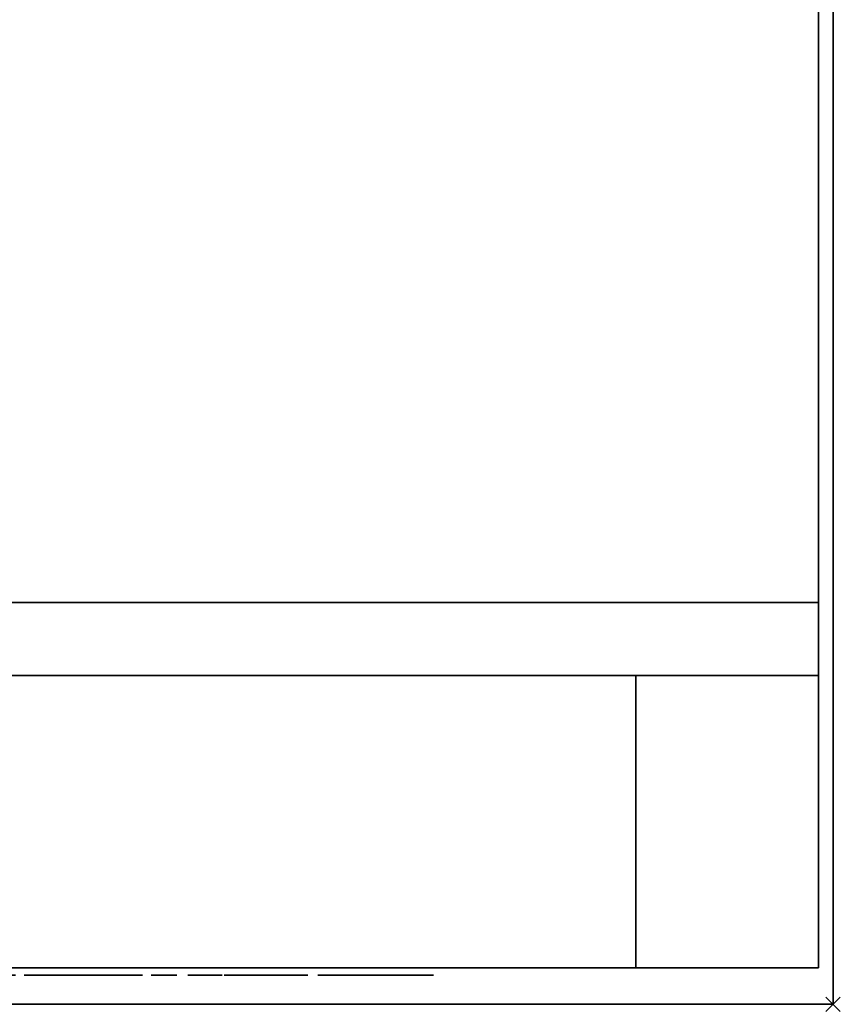
# Model space of a CAD drawing. Units: millimetres. Extents: x -1 to 1246, y -1098 to 1.
# Drawn here: x 1134 to 1246, y -700 to -565 of the extents above; entities that cross this region are included whole.
import ezdxf

# ---------------------------------------------------------------- set-up
doc = ezdxf.new("R2010")
doc.units = ezdxf.units.MM
doc.header["$PDMODE"] = 3
doc.linetypes.add('NASCOSTA', pattern=[9.525, 6.35, -3.175])
for name, color, linetype in [('IQ_200_2D', 1, 'Continuous'), ('IQ_200_3D', 1, 'Continuous'), ('IQ_204_2D', 7, 'Continuous'), ('IQ_BLACK_3D', 250, 'Continuous'), ('IQ_BLUE_3D', 5, 'Continuous'), ('IQ_GRAY_3D', 9, 'Continuous'), ('IQ_INS_3D', 3, 'Continuous')]:
    doc.layers.add(name, color=color, linetype=linetype)

# ---------------------------------------------------------------- blocks, each defined once
blk = doc.blocks.new('ice_ref')
at = {"layer": 'IQ_204_2D'}
blk.add_ellipse((0, 0), major_axis=(-200, 0), ratio=0.45, dxfattribs=at)

msp = doc.modelspace()

# ---------------------------------------------------------------- linework, layer by layer
at = {"layer": 'IQ_200_2D'}
msp.add_lwpolyline([(0, 0), (1245, 0), (1245, -700), (0, -700)], close=True, dxfattribs=at)
at = {"layer": 'IQ_200_2D', "color": 7, "linetype": 'NASCOSTA', "ltscale": 10}
msp.add_lwpolyline([(2, 0), (1243, 0), (1243, -695), (2, -695)], close=True, dxfattribs=at)
at = {"layer": 'IQ_200_3D'}
for points in [[(1245, -700, 850), (0, -700, 850), (0, 0, 850), (1245, 0, 850)], [(1245, 0, 900), (0, 0, 900), (0, -700, 900), (1245, -700, 900)], [(1243, -655, 150), (2, -655, 150), (2, 0, 150), (1243, 0, 150)], [(1245, -700, 850), (1245, 0, 850), (1245, 0, 900), (1245, -700, 900)], [(1243, -695, 198), (949, -695, 198), (949, -645, 198), (1243, -645, 198)], [(1243, -645, 850), (949, -645, 850), (949, -695, 850), (1243, -695, 850)], [(1243, -655, 198), (1243, -695, 198), (1218, -695, 198), (1218, -655, 198)], [(1218, -655, 850), (1218, -655, 198), (1218, -695, 198), (1218, -695, 850)], [(1243, -695, 850), (949, -695, 850), (949, -695, 778), (1243, -695, 778)], [(1218, -695, 850), (1218, -695, 198), (1243, -695, 198), (1243, -695, 850)], [(1245, -700, 900), (0, -700, 900), (0, -700, 850), (1245, -700, 850)]]:
    msp.add_3dface(points, dxfattribs=at)
for points, invisible_edges in [([(1243, -655, 198), (1243, 0, 850), (1243, -695, 850), (1243, -695, 198)], 1), ([(1243, 0, 150), (1243, 0, 850), (1243, -655, 198), (1243, -655, 150)], 2), ([(1243, -645, 850), (1243, -695, 850), (1243, -695, 778)], 12), ([(1243, -645, 850), (1243, -695, 778), (1243, -695, 720)], 13), ([(1243, -695, 720), (1243, -695, 198), (1243, -645, 198), (1243, -645, 850)], 8), ([(27, -655, 198), (2, -655, 198), (2, -655, 150), (1243, -655, 150)], 8), ([(1243, -655, 150), (1243, -655, 198), (1218, -655, 198), (27, -655, 198)], 12), ([(1218, -655, 198), (1218, -655, 850), (27, -655, 850), (27, -655, 198)], 8), ([(1218, -655, 198), (1218, -655, 850), (27, -655, 850), (27, -655, 198)], 4)]:
    msp.add_3dface(points, dxfattribs=dict(at, invisible_edges=invisible_edges))
at = {"layer": 'IQ_204_2D', "linetype": 'NASCOSTA', "ltscale": 10}
msp.add_line((2, -645), (1243, -645), dxfattribs=at)
at = {"layer": 'IQ_BLACK_3D'}
for points in [[(1208.5, -695, 708.65), (1136.84, -695, 708.65), (1136.84, -695, 700.65), (1208.5, -695, 700.65)], [(1208.5, -695, 696.65), (1136.84, -695, 696.65), (1136.84, -695, 688.64), (1208.5, -695, 688.64)], [(1208.5, -695, 684.64), (1136.84, -695, 684.64), (1136.84, -695, 676.64), (1208.5, -695, 676.64)], [(1208.5, -695, 672.64), (1136.84, -695, 672.64), (1136.84, -695, 664.64), (1208.5, -695, 664.64)], [(1208.5, -695, 660.64), (1136.84, -695, 660.64), (1136.84, -695, 652.63), (1208.5, -695, 652.63)], [(1208.5, -695, 648.63), (1136.84, -695, 648.63), (1136.84, -695, 640.63), (1208.5, -695, 640.63)], [(1208.5, -695, 636.63), (1136.84, -695, 636.63), (1136.84, -695, 628.63), (1208.5, -695, 628.63)], [(1208.5, -695, 624.62), (1136.84, -695, 624.62), (1136.84, -695, 616.62), (1208.5, -695, 616.62)], [(1208.5, -695, 612.62), (1136.84, -695, 612.62), (1136.84, -695, 604.62), (1208.5, -695, 604.62)], [(1208.5, -695, 600.62), (1136.84, -695, 600.62), (1136.84, -695, 592.62), (1208.5, -695, 592.62)], [(1208.5, -695, 588.61), (1136.84, -695, 588.61), (1136.84, -695, 580.61), (1208.5, -695, 580.61)], [(1208.5, -695, 576.61), (1136.84, -695, 576.61), (1136.84, -695, 568.61), (1208.5, -695, 568.61)], [(1208.5, -695, 564.61), (1136.84, -695, 564.61), (1136.84, -695, 556.6), (1208.5, -695, 556.6)], [(1208.5, -695, 552.6), (1136.84, -695, 552.6), (1136.84, -695, 544.6), (1208.5, -695, 544.6)], [(1208.5, -695, 540.6), (1136.84, -695, 540.6), (1136.84, -695, 532.6), (1208.5, -695, 532.6)], [(1208.5, -695, 528.6), (1136.84, -695, 528.6), (1136.84, -695, 520.59), (1208.5, -695, 520.59)], [(1208.5, -695, 398.56), (1136.84, -695, 398.56), (1136.84, -695, 390.56), (1208.5, -695, 390.56)], [(1208.5, -695, 386.56), (1136.84, -695, 386.56), (1136.84, -695, 378.55), (1208.5, -695, 378.55)], [(1208.5, -695, 374.55), (1136.84, -695, 374.55), (1136.84, -695, 366.55), (1208.5, -695, 366.55)], [(1208.5, -695, 362.55), (1136.84, -695, 362.55), (1136.84, -695, 354.55), (1208.5, -695, 354.55)], [(1208.5, -695, 350.54), (1136.84, -695, 350.54), (1136.84, -695, 342.54), (1208.5, -695, 342.54)], [(1208.5, -695, 338.54), (1136.84, -695, 338.54), (1136.84, -695, 330.54), (1208.5, -695, 330.54)], [(1208.5, -695, 326.54), (1136.84, -695, 326.54), (1136.84, -695, 318.54), (1208.5, -695, 318.54)], [(1208.5, -695, 314.53), (1136.84, -695, 314.53), (1136.84, -695, 306.53), (1208.5, -695, 306.53)], [(1208.5, -695, 302.53), (1136.84, -695, 302.53), (1136.84, -695, 294.53), (1208.5, -695, 294.53)], [(1208.5, -695, 290.53), (1136.84, -695, 290.53), (1136.84, -695, 282.52), (1208.5, -695, 282.52)], [(1208.5, -695, 278.52), (1136.84, -695, 278.52), (1136.84, -695, 270.52), (1208.5, -695, 270.52)], [(1208.5, -695, 266.52), (1136.84, -695, 266.52), (1136.84, -695, 258.52), (1208.5, -695, 258.52)], [(1208.5, -695, 254.52), (1136.84, -695, 254.52), (1136.84, -695, 246.51), (1208.5, -695, 246.51)], [(1208.5, -695, 242.51), (1136.84, -695, 242.51), (1136.84, -695, 234.51), (1208.5, -695, 234.51)], [(1208.5, -695, 230.51), (1136.84, -695, 230.51), (1136.84, -695, 222.51), (1208.5, -695, 222.51)], [(1208.5, -695, 218.51), (1136.84, -695, 218.51), (1136.84, -695, 210.5), (1208.5, -695, 210.5)]]:
    msp.add_3dface(points, dxfattribs=at)
at = {"layer": 'IQ_GRAY_3D', "extrusion": (0, -1, 2.22045e-16)}
msp.add_line((1243, -695, 720), (1135.45, -695, 720), dxfattribs=at)
at = {"layer": 'IQ_GRAY_3D', "extrusion": (0, -1, 2.22045e-16), "elevation": 695}
msp.add_lwpolyline([(1243, 720), (1243, 720)], dxfattribs=at)
at = {"layer": 'IQ_INS_3D'}
msp.add_point((1245, -700), dxfattribs=at)

# ---------------------------------------------------------------- block references
at = {"layer": 'IQ_204_2D'}
msp.add_blockref('ice_ref', (943, -505), dxfattribs=at)

# ---------------------------------------------------------------- meshes
at = {"layer": 'IQ_BLACK_3D'}
mesh = msp.add_polyface(dxfattribs=at)
corners = [(1131.22, -696, 747.29), (1133.06, -696, 747.29), (1131.22, -696, 752.93), (1133.06, -696, 757.99), (1131.22, -696, 757.99), (1137.39, -696, 747.19), (1137.89, -696, 748.72), (1137.4, -696, 748.86), (1136.51, -696, 747.47), (1136.97, -696, 749.08), (1135.75, -696, 747.91), (1135.13, -696, 748.51), (1136.62, -696, 749.39), (1136.36, -696, 749.76), (1136.19, -696, 750.21), (1134.66, -696, 749.25), (1134.37, -696, 750.12), (1136.11, -696, 750.71), (1134.27, -696, 751.11), (1136.15, -696, 752), (1136.42, -696, 752.75), (1136.68, -696, 753.06), (1135.14, -696, 753.83), (1134.67, -696, 753.07), (1134.38, -696, 752.18), (1136.24, -696, 752.39), (1137.02, -696, 753.33), (1135.76, -696, 754.44), (1136.52, -696, 754.89), (1137.42, -696, 753.53), (1137.38, -696, 755.17), (1130.59, -696, 740.3), (1129.85, -696, 740.11), (1130.62, -696, 738.84), (1131.48, -696, 738.84), (1130.29, -696, 740.95), (1130.81, -696, 740.44), (1130.37, -696, 741.05), (1130.42, -696, 741.17), (1131.11, -696, 740.84), (1131.19, -696, 741.09), (1130.98, -696, 740.62), (1130.44, -696, 741.43), (1130.45, -696, 741.3), (1131.22, -696, 741.34), (1131.17, -696, 741.65), (1131.04, -696, 741.94), (1130.39, -696, 741.55), (1130.85, -696, 742.19), (1130.32, -696, 741.66), (1130.22, -696, 741.75), (1130.6, -696, 742.38), (1130.11, -696, 741.81), (1136.52, -696, 739.51), (1136.7, -696, 738.83), (1137.16, -696, 739.02), (1136.81, -696, 739.63), (1136.2, -696, 739.47), (1136.2, -696, 738.76), (1135.88, -696, 739.51), (1137.56, -696, 739.33), (1137.06, -696, 739.82), (1137.26, -696, 740.08), (1137.86, -696, 739.73), (1135.59, -696, 739.63), (1135.7, -696, 738.83), (1135.24, -696, 739.02), (1135.34, -696, 739.82), (1134.84, -696, 739.33), (1135.14, -696, 740.08), (1134.54, -696, 739.73), (1135.02, -696, 740.37), (1134.34, -696, 740.19), (1134.28, -696, 740.69), (1134.98, -696, 740.69), (1134.34, -696, 741.18), (1135.02, -696, 741), (1137.06, -696, 741.55), (1137.26, -696, 741.3), (1137.56, -696, 742.04), (1137.16, -696, 742.35), (1136.81, -696, 741.74), (1136.7, -696, 742.54), (1136.52, -696, 741.86), (1136.2, -696, 742.61), (1136.2, -696, 741.91), (1135.14, -696, 741.3), (1135.34, -696, 741.55), (1134.84, -696, 742.04), (1134.54, -696, 741.65), (1135.59, -696, 741.74), (1135.24, -696, 742.35), (1135.7, -696, 742.54), (1135.88, -696, 741.86)]
mesh.append_faces([[corners[k] for k in face] for face in [(31, 32, 33, 34)]], dxfattribs={"vtx0": -1})
mesh.append_faces([[corners[k] for k in face] for face in [(12, 10, 9), (25, 23, 19), (65, 64, 66), (77, 80, 81)]], dxfattribs={"vtx0": -1, "vtx1": -1})
mesh.append_faces([[corners[k] for k in face] for face in [(5, 6, 7, 8), (9, 10, 8, 7), (23, 25, 20), (29, 30, 28), (35, 31, 36, 37), (50, 48, 51, 52), (48, 50, 49), (53, 54, 55, 56), (57, 58, 54, 53), (58, 57, 59), (67, 68, 66, 64), (69, 70, 68, 67), (71, 72, 70, 69), (82, 83, 81, 80), (83, 82, 84, 85), (92, 93, 85, 84)]], dxfattribs={"vtx0": -1, "vtx2": -1})
mesh.append_faces([[corners[k] for k in face] for face in [(37, 36, 41, 39)]], dxfattribs={"vtx0": -1, "vtx3": -1})
mesh.append_faces([[corners[k] for k in face] for face in [(0, 1, 2)]], dxfattribs={"vtx1": -1})
mesh.append_faces([[corners[k] for k in face] for face in [(24, 18, 19, 23)]], dxfattribs={"vtx1": -1, "vtx2": -1})
mesh.append_faces([[corners[k] for k in face] for face in [(18, 16, 17, 19)]], dxfattribs={"vtx1": -1, "vtx2": -1, "vtx3": -1})
mesh.append_faces([[corners[k] for k in face] for face in [(11, 10, 12, 13), (13, 14, 15, 11), (16, 15, 14, 17), (20, 21, 22, 23), (21, 26, 27, 22), (28, 27, 26, 29), (38, 37, 39, 40), (42, 43, 44, 45), (43, 38, 40, 44), (45, 46, 47, 42), (46, 48, 49, 47), (55, 60, 61, 56), (62, 61, 60, 63), (59, 64, 65, 58), (73, 72, 71, 74), (75, 73, 74, 76), (77, 78, 79, 80), (86, 87, 88, 89), (89, 75, 76, 86), (87, 90, 91, 88), (92, 91, 90, 93)]], dxfattribs={"vtx1": -1, "vtx3": -1})
mesh.append_faces([[corners[k] for k in face] for face in [(3, 4, 2, 1)]], dxfattribs={"vtx2": -1})
mesh = msp.add_polyface(dxfattribs=at)
corners = [(1139.76, -696, 747.28), (1140.41, -696, 747.54), (1139.43, -696, 748.82), (1138.97, -696, 748.71), (1141.05, -696, 747.93), (1139.83, -696, 749), (1139.08, -696, 747.14), (1138.45, -696, 748.67), (1138.39, -696, 747.1), (1140.2, -696, 749.25), (1141.66, -696, 748.49), (1140.55, -696, 749.57), (1140.3, -696, 752), (1136.11, -696, 750.71), (1142.15, -696, 750.71), (1142.18, -696, 751.35), (1142.11, -696, 752.15), (1140.26, -696, 752.34), (1137.89, -696, 748.72), (1137.39, -696, 747.19), (1136.15, -696, 752), (1141.91, -696, 752.88), (1140.15, -696, 752.66), (1141.58, -696, 753.55), (1139.97, -696, 752.94), (1139.44, -696, 753.41), (1139.73, -696, 753.2), (1140.57, -696, 754.6), (1139.92, -696, 754.96), (1141.13, -696, 754.13), (1139.17, -696, 755.19), (1138.74, -696, 753.66), (1139.1, -696, 753.56), (1138.34, -696, 755.27), (1138.34, -696, 753.7), (1137.38, -696, 755.17), (1137.42, -696, 753.53), (1137.86, -696, 753.65), (1147.36, -696, 747.07), (1146.8, -696, 748.81), (1146.39, -696, 747.17), (1146.29, -696, 748.99), (1145.5, -696, 747.47), (1145.85, -696, 749.27), (1144.71, -696, 747.94), (1145.48, -696, 749.64), (1144.06, -696, 748.57), (1145.2, -696, 750.09), (1145.03, -696, 750.61), (1143.56, -696, 749.33), (1143.24, -696, 750.21), (1143.13, -696, 751.18), (1144.97, -696, 751.18), (1146.8, -696, 753.56), (1147.36, -696, 753.62), (1147.36, -696, 755.3), (1146.39, -696, 755.2), (1145.2, -696, 752.28), (1144.06, -696, 753.8), (1143.56, -696, 753.04), (1145.03, -696, 751.76), (1143.24, -696, 752.16), (1145.48, -696, 752.73), (1144.71, -696, 754.43), (1145.5, -696, 754.9), (1145.85, -696, 753.1), (1146.29, -696, 753.38), (1137.38, -696, 740.37), (1137.86, -696, 739.73), (1138.06, -696, 740.19), (1137.42, -696, 740.69), (1137.26, -696, 740.08), (1138.12, -696, 740.69), (1137.38, -696, 741), (1138.06, -696, 741.18), (1137.86, -696, 741.65), (1137.26, -696, 741.3), (1137.56, -696, 742.04), (1142.06, -696, 741.06), (1142.06, -696, 740.36), (1143.45, -696, 740.36), (1143.45, -696, 741.06), (1141.3, -696, 738.84), (1142.06, -696, 738.84), (1141.3, -696, 742.53), (1142.06, -696, 741.84), (1143.59, -696, 741.84), (1143.59, -696, 742.53), (1147.49, -696, 739.85), (1146.73, -696, 740.04), (1146.75, -696, 739.77), (1146.84, -696, 739.52)]
mesh.append_faces([[corners[k] for k in face] for face in [(9, 4, 10, 11), (78, 79, 80, 81)]], dxfattribs={"vtx0": -1})
mesh.append_faces([[corners[k] for k in face] for face in [(6, 7, 8), (5, 4, 9), (25, 28, 32), (29, 24, 23), (34, 33, 37), (38, 39, 40), (47, 46, 45), (77, 76, 75)]], dxfattribs={"vtx0": -1, "vtx1": -1})
mesh.append_faces([[corners[k] for k in face] for face in [(84, 79, 78, 85)]], dxfattribs={"vtx0": -1, "vtx1": -1, "vtx3": -1})
mesh.append_faces([[corners[k] for k in face] for face in [(12, 15, 16, 17), (18, 19, 8, 7), (13, 12, 20), (17, 16, 21, 22), (23, 24, 22, 21), (30, 31, 32, 28), (31, 30, 33, 34), (35, 36, 37, 33), (41, 42, 40, 39), (42, 41, 43, 44), (45, 46, 44, 43), (51, 48, 52), (57, 58, 59, 60), (58, 57, 62, 63), (51, 52, 60), (64, 65, 66, 56), (56, 66, 53), (65, 64, 63, 62), (67, 68, 69, 70), (68, 67, 71), (72, 73, 70, 69), (73, 72, 74), (75, 76, 73, 74)]], dxfattribs={"vtx0": -1, "vtx2": -1})
mesh.append_faces([[corners[k] for k in face] for face in [(12, 13, 14, 15), (88, 89, 90, 91)]], dxfattribs={"vtx0": -1, "vtx3": -1})
mesh.append_faces([[corners[k] for k in face] for face in [(50, 49, 48, 51), (61, 51, 60, 59)]], dxfattribs={"vtx1": -1, "vtx2": -1})
mesh.append_faces([[corners[k] for k in face] for face in [(0, 1, 2, 3), (1, 4, 5, 2), (6, 0, 3, 7), (25, 26, 27, 28), (26, 24, 29, 27), (47, 48, 49, 46), (53, 54, 55, 56)]], dxfattribs={"vtx1": -1, "vtx3": -1})
mesh.append_faces([[corners[k] for k in face] for face in [(82, 83, 79, 84)]], dxfattribs={"vtx2": -1})
mesh.append_faces([[corners[k] for k in face] for face in [(85, 86, 87, 84)]], dxfattribs={"vtx3": -1})
mesh = msp.add_polyface(dxfattribs=at)
corners = [(1149.01, -696, 747.38), (1149.77, -696, 747.8), (1148.46, -696, 748.97), (1147.94, -696, 748.81), (1148.21, -696, 747.14), (1147.36, -696, 748.75), (1147.36, -696, 747.07), (1146.8, -696, 748.81), (1150.47, -696, 748.41), (1148.92, -696, 749.24), (1149.33, -696, 749.6), (1148.92, -696, 753.13), (1149.33, -696, 752.77), (1150.47, -696, 753.96), (1149.77, -696, 754.57), (1147.94, -696, 753.56), (1148.46, -696, 753.4), (1149.01, -696, 754.99), (1148.21, -696, 755.23), (1147.36, -696, 755.3), (1147.36, -696, 753.62), (1152.17, -696, 748.58), (1152.56, -696, 748.11), (1153.89, -696, 749.48), (1153.76, -696, 749.64), (1153.65, -696, 749.83), (1151.89, -696, 749.14), (1153.56, -696, 750.06), (1151.71, -696, 749.79), (1153.49, -696, 750.32), (1153.46, -696, 750.62), (1151.62, -696, 750.52), (1153.46, -696, 753.35), (1153.46, -696, 755.03), (1153.46, -696, 757.99), (1151.62, -696, 757.99), (1147.94, -696, 739.54), (1147.91, -696, 738.84), (1149.1, -696, 738.84), (1149.1, -696, 739.54), (1147.82, -696, 739.55), (1147.64, -696, 738.87), (1147.71, -696, 739.59), (1147.17, -696, 739.1), (1147.39, -696, 738.96), (1147.54, -696, 739.75), (1146.84, -696, 739.52), (1146.98, -696, 739.29), (1147.62, -696, 739.66), (1148.97, -696, 740.41), (1148.97, -696, 741.11), (1147.49, -696, 741.11), (1147.49, -696, 740.41), (1147.49, -696, 741.84), (1149.07, -696, 741.84), (1149.07, -696, 742.53), (1146.73, -696, 742.53), (1146.73, -696, 740.04), (1147.49, -696, 739.85), (1153.17, -696, 738.79), (1153.45, -696, 739.47), (1153.28, -696, 739.49), (1152.87, -696, 738.87), (1152.95, -696, 739.63), (1152.36, -696, 739.19), (1152.59, -696, 739), (1152.8, -696, 739.74), (1152.17, -696, 739.41), (1153.12, -696, 739.56), (1152.69, -696, 739.88), (1152.61, -696, 740.04), (1152.03, -696, 739.67), (1152.84, -696, 740.64), (1153.14, -696, 740.51), (1153.27, -696, 741.24), (1153.19, -696, 741.27), (1153.13, -696, 741.32), (1153.07, -696, 741.38), (1152.59, -696, 740.84), (1152.38, -696, 741.09), (1153.04, -696, 741.46), (1152.3, -696, 741.42), (1153.02, -696, 741.54), (1153.03, -696, 741.62), (1152.29, -696, 741.75), (1153.05, -696, 741.7), (1153.09, -696, 741.77), (1152.46, -696, 742.17), (1152.37, -696, 742.04), (1152.83, -696, 742.44), (1153.15, -696, 741.83), (1153.22, -696, 741.87), (1153.12, -696, 742.55), (1152.57, -696, 742.27), (1152.32, -696, 741.9)]
mesh.append_faces([[corners[k] for k in face] for face in [(36, 37, 38, 39)]], dxfattribs={"vtx0": -1})
mesh.append_faces([[corners[k] for k in face] for face in [(29, 28, 27), (58, 46, 45), (63, 62, 68), (76, 72, 75)]], dxfattribs={"vtx0": -1, "vtx1": -1})
mesh.append_faces([[corners[k] for k in face] for face in [(25, 26, 21, 24), (27, 28, 26, 25), (37, 36, 40, 41), (41, 40, 42), (45, 46, 47, 48), (48, 47, 43, 42), (59, 60, 61, 62), (66, 67, 64, 63), (79, 77, 80, 81), (81, 82, 83, 84), (81, 80, 82), (89, 90, 91, 92), (93, 86, 90, 89), (86, 93, 87)]], dxfattribs={"vtx0": -1, "vtx2": -1})
mesh.append_faces([[corners[k] for k in face] for face in [(31, 30, 32, 33), (57, 58, 52, 51)]], dxfattribs={"vtx0": -1, "vtx2": -1, "vtx3": -1})
mesh.append_faces([[corners[k] for k in face] for face in [(42, 43, 44, 41), (63, 64, 65, 62)]], dxfattribs={"vtx0": -1, "vtx3": -1})
mesh.append_faces([[corners[k] for k in face] for face in [(10, 9, 8)]], dxfattribs={"vtx1": -1})
mesh.append_faces([[corners[k] for k in face] for face in [(61, 68, 62), (66, 69, 67), (79, 78, 77), (88, 94, 85)]], dxfattribs={"vtx1": -1, "vtx2": -1})
mesh.append_faces([[corners[k] for k in face] for face in [(0, 1, 2, 3), (4, 0, 3, 5), (6, 4, 5, 7), (1, 8, 9, 2), (15, 16, 17, 18), (16, 11, 14, 17), (18, 19, 20, 15), (21, 22, 23, 24), (29, 30, 31, 28), (56, 57, 51, 53), (72, 73, 74, 75), (76, 77, 78, 72), (85, 86, 87, 88), (94, 84, 83, 85)]], dxfattribs={"vtx1": -1, "vtx3": -1})
mesh.append_faces([[corners[k] for k in face] for face in [(49, 50, 51, 52)]], dxfattribs={"vtx2": -1})
mesh.append_faces([[corners[k] for k in face] for face in [(11, 12, 13, 14), (33, 34, 35, 31), (53, 54, 55, 56), (69, 70, 71, 67)]], dxfattribs={"vtx3": -1})
mesh = msp.add_polyface(dxfattribs=at)
corners = [(1154.86, -696, 749.03), (1154.39, -696, 747.32), (1155.16, -696, 747.29), (1155.02, -696, 749.02), (1155.17, -696, 749.02), (1154.69, -696, 749.05), (1154.52, -696, 749.09), (1153.66, -696, 747.48), (1152.56, -696, 748.11), (1153.05, -696, 747.74), (1154.03, -696, 749.34), (1153.89, -696, 749.48), (1154.19, -696, 749.24), (1154.36, -696, 749.15), (1155.13, -696, 753.35), (1155.13, -696, 755.03), (1153.46, -696, 755.03), (1153.46, -696, 753.35), (1156.68, -696, 747.29), (1158.51, -696, 747.29), (1158.51, -696, 751.36), (1156.68, -696, 755.03), (1158.56, -696, 751.87), (1158.7, -696, 752.33), (1158.93, -696, 752.71), (1158.51, -696, 753.88), (1158.51, -696, 755.03), (1154.23, -696, 738.96), (1154.56, -696, 739.16), (1153.94, -696, 739.63), (1153.79, -696, 739.54), (1154.69, -696, 739.39), (1154, -696, 739.69), (1154.77, -696, 739.64), (1154.03, -696, 739.75), (1153.86, -696, 738.83), (1153.63, -696, 739.48), (1154.06, -696, 739.82), (1154.8, -696, 739.9), (1154.76, -696, 740.15), (1154.06, -696, 739.9), (1154.67, -696, 740.4), (1154.05, -696, 739.97), (1154.02, -696, 740.04), (1154.51, -696, 740.6), (1153.97, -696, 740.1), (1154.32, -696, 740.77), (1153.91, -696, 740.14), (1153.54, -696, 740.35), (1154.1, -696, 740.9), (1153.69, -696, 741.08), (1153.45, -696, 739.47), (1153.17, -696, 738.79), (1153.48, -696, 738.78), (1153.14, -696, 740.51), (1153.27, -696, 741.24), (1153.94, -696, 741.71), (1154.08, -696, 741.57), (1154.46, -696, 742.17), (1154.24, -696, 742.36), (1153.77, -696, 741.81), (1153.99, -696, 742.5), (1153.58, -696, 741.88), (1153.72, -696, 742.58), (1153.43, -696, 742.6), (1153.38, -696, 741.9), (1153.12, -696, 742.55), (1153.29, -696, 741.89), (1153.22, -696, 741.87), (1154.62, -696, 741.94), (1158.54, -696, 739.63), (1157.95, -696, 739.19), (1158.18, -696, 739), (1158.46, -696, 738.87), (1158.39, -696, 739.74), (1157.75, -696, 739.41), (1158.27, -696, 739.88), (1158.19, -696, 740.04), (1157.61, -696, 739.67), (1157.97, -696, 741.09), (1158.66, -696, 741.38), (1158.63, -696, 741.46), (1157.88, -696, 741.42), (1158.17, -696, 740.84), (1158.61, -696, 741.54), (1158.61, -696, 741.62), (1157.88, -696, 741.75), (1158.64, -696, 741.7), (1158.68, -696, 741.77), (1158.05, -696, 742.17), (1157.96, -696, 742.04), (1157.9, -696, 741.9), (1158.15, -696, 742.27)]
mesh.append_faces([[corners[k] for k in face] for face in [(3, 2, 4), (58, 57, 69)]], dxfattribs={"vtx0": -1})
mesh.append_faces([[corners[k] for k in face] for face in [(12, 7, 13), (42, 41, 43), (35, 36, 53), (49, 47, 46), (89, 88, 92)]], dxfattribs={"vtx0": -1, "vtx1": -1})
mesh.append_faces([[corners[k] for k in face] for face in [(0, 1, 2, 3), (1, 5, 6, 7), (7, 6, 13), (21, 20, 22), (21, 22, 23), (43, 41, 44, 45), (46, 47, 45, 44), (51, 52, 53, 36), (64, 65, 62, 63), (66, 67, 65, 64), (74, 75, 71, 70), (79, 80, 81, 82), (82, 84, 85, 86)]], dxfattribs={"vtx0": -1, "vtx2": -1})
mesh.append_faces([[corners[k] for k in face] for face in [(70, 71, 72, 73)]], dxfattribs={"vtx0": -1, "vtx3": -1})
mesh.append_faces([[corners[k] for k in face] for face in [(26, 21, 25)]], dxfattribs={"vtx1": -1})
mesh.append_faces([[corners[k] for k in face] for face in [(0, 5, 1), (68, 67, 66), (74, 76, 75), (79, 83, 80), (90, 91, 87)]], dxfattribs={"vtx1": -1, "vtx2": -1})
mesh.append_faces([[corners[k] for k in face] for face in [(23, 24, 25, 21)]], dxfattribs={"vtx1": -1, "vtx2": -1, "vtx3": -1})
mesh.append_faces([[corners[k] for k in face] for face in [(8, 9, 10, 11), (9, 7, 12, 10), (27, 28, 29, 30), (28, 31, 32, 29), (31, 33, 34, 32), (35, 27, 30, 36), (37, 34, 33, 38), (38, 39, 40, 37), (39, 41, 42, 40), (48, 47, 49, 50), (54, 48, 50, 55), (56, 57, 58, 59), (60, 56, 59, 61), (62, 60, 61, 63), (87, 88, 89, 90), (91, 86, 85, 87)]], dxfattribs={"vtx1": -1, "vtx3": -1})
mesh.append_faces([[corners[k] for k in face] for face in [(14, 15, 16, 17), (18, 19, 20, 21)]], dxfattribs={"vtx2": -1})
mesh.append_faces([[corners[k] for k in face] for face in [(76, 77, 78, 75)]], dxfattribs={"vtx3": -1})
mesh = msp.add_polyface(dxfattribs=at)
corners = [(1158.93, -696, 752.71), (1159.24, -696, 753.02), (1158.51, -696, 753.88), (1159.16, -696, 754.68), (1159.63, -696, 753.24), (1160.08, -696, 753.38), (1159.63, -696, 754.95), (1158.79, -696, 754.32), (1160.19, -696, 755.12), (1160.6, -696, 753.43), (1160.81, -696, 755.18), (1161.37, -696, 755.13), (1161.37, -696, 753.35), (1163.22, -696, 747.94), (1164.01, -696, 747.47), (1164.35, -696, 749.26), (1163.99, -696, 749.63), (1162.57, -696, 748.57), (1163.71, -696, 750.08), (1163.54, -696, 750.59), (1162.07, -696, 749.33), (1161.76, -696, 750.2), (1163.48, -696, 751.16), (1161.76, -696, 752.11), (1161.65, -696, 751.16), (1163.99, -696, 752.69), (1164.35, -696, 753.06), (1163.22, -696, 754.37), (1162.57, -696, 753.74), (1163.71, -696, 752.24), (1162.07, -696, 752.98), (1163.54, -696, 751.72), (1159.82, -696, 738.96), (1160.15, -696, 739.16), (1159.53, -696, 739.63), (1159.38, -696, 739.54), (1160.28, -696, 739.39), (1159.58, -696, 739.69), (1160.36, -696, 739.64), (1159.62, -696, 739.75), (1159.45, -696, 738.83), (1159.22, -696, 739.48), (1159.64, -696, 739.82), (1160.38, -696, 739.9), (1160.35, -696, 740.15), (1159.65, -696, 739.9), (1160.26, -696, 740.4), (1159.63, -696, 739.97), (1159.6, -696, 740.04), (1160.1, -696, 740.6), (1159.56, -696, 740.1), (1159.91, -696, 740.77), (1159.5, -696, 740.14), (1159.12, -696, 740.35), (1159.68, -696, 740.9), (1159.28, -696, 741.08), (1159.04, -696, 739.47), (1158.76, -696, 738.79), (1159.07, -696, 738.78), (1158.87, -696, 739.49), (1158.46, -696, 738.87), (1158.7, -696, 739.56), (1158.73, -696, 740.51), (1158.86, -696, 741.24), (1158.54, -696, 739.63), (1159.52, -696, 741.71), (1159.67, -696, 741.57), (1160.04, -696, 742.17), (1159.83, -696, 742.36), (1158.43, -696, 740.64), (1158.78, -696, 741.27), (1159.35, -696, 741.81), (1159.58, -696, 742.5), (1159.16, -696, 741.88), (1159.3, -696, 742.58), (1159.02, -696, 742.6), (1158.96, -696, 741.9), (1158.71, -696, 742.55), (1158.88, -696, 741.89), (1158.8, -696, 741.87), (1160.21, -696, 741.94), (1158.71, -696, 741.32), (1158.66, -696, 741.38), (1158.17, -696, 740.84), (1157.88, -696, 741.42), (1158.63, -696, 741.46), (1158.61, -696, 741.54), (1158.42, -696, 742.44), (1158.73, -696, 741.83), (1158.15, -696, 742.27), (1158.68, -696, 741.77)]
mesh.append_faces([[corners[k] for k in face] for face in [(67, 66, 80)]], dxfattribs={"vtx0": -1})
mesh.append_faces([[corners[k] for k in face] for face in [(29, 30, 31), (47, 46, 48), (40, 41, 58), (64, 60, 61), (81, 69, 70), (54, 52, 51)]], dxfattribs={"vtx0": -1, "vtx1": -1})
mesh.append_faces([[corners[k] for k in face] for face in [(3, 4, 5, 6), (2, 1, 4, 7), (23, 22, 31, 30), (48, 46, 49, 50), (51, 52, 50, 49), (56, 57, 58, 41), (57, 56, 59, 60), (75, 76, 73, 74), (77, 78, 76, 75), (84, 85, 86), (87, 88, 79, 77), (89, 90, 88, 87)]], dxfattribs={"vtx0": -1, "vtx2": -1})
mesh.append_faces([[corners[k] for k in face] for face in [(22, 23, 24, 21)]], dxfattribs={"vtx0": -1, "vtx3": -1})
mesh.append_faces([[corners[k] for k in face] for face in [(0, 1, 2), (10, 8, 9, 11), (3, 7, 4), (59, 61, 60), (79, 78, 77)]], dxfattribs={"vtx1": -1, "vtx2": -1})
mesh.append_faces([[corners[k] for k in face] for face in [(8, 6, 5, 9), (13, 14, 15, 16), (17, 13, 16, 18), (18, 19, 20, 17), (21, 20, 19, 22), (25, 26, 27, 28), (29, 25, 28, 30), (32, 33, 34, 35), (33, 36, 37, 34), (36, 38, 39, 37), (40, 32, 35, 41), (42, 39, 38, 43), (43, 44, 45, 42), (44, 46, 47, 45), (53, 52, 54, 55), (62, 53, 55, 63), (65, 66, 67, 68), (69, 62, 63, 70), (71, 65, 68, 72), (73, 71, 72, 74), (81, 82, 83, 69)]], dxfattribs={"vtx1": -1, "vtx3": -1})
mesh.append_faces([[corners[k] for k in face] for face in [(9, 12, 11)]], dxfattribs={"vtx2": -1})
mesh = msp.add_polyface(dxfattribs=at)
corners = [(1166.84, -696, 747.16), (1167.73, -696, 747.47), (1166.94, -696, 748.97), (1166.43, -696, 748.79), (1168.51, -696, 747.94), (1167.38, -696, 749.26), (1165.87, -696, 747.06), (1165.87, -696, 748.73), (1165.31, -696, 748.79), (1167.75, -696, 749.63), (1169.16, -696, 748.57), (1168.03, -696, 750.08), (1168.2, -696, 750.59), (1169.66, -696, 749.33), (1169.98, -696, 750.2), (1168.26, -696, 751.16), (1164.8, -696, 748.97), (1164.9, -696, 747.16), (1164.01, -696, 747.47), (1164.35, -696, 749.26), (1170.09, -696, 751.16), (1169.98, -696, 752.11), (1169.66, -696, 752.98), (1168.2, -696, 751.72), (1167.75, -696, 752.69), (1168.03, -696, 752.24), (1169.16, -696, 753.74), (1168.51, -696, 754.37), (1167.38, -696, 753.06), (1167.73, -696, 754.85), (1166.94, -696, 753.34), (1166.84, -696, 755.15), (1165.87, -696, 755.26), (1166.43, -696, 753.52), (1164.35, -696, 753.06), (1164.8, -696, 753.34), (1164.01, -696, 754.85), (1163.22, -696, 754.37), (1165.31, -696, 753.52), (1165.87, -696, 753.58), (1164.9, -696, 755.15), (1163.52, -696, 742.53), (1163.52, -696, 738.84), (1164.28, -696, 738.84), (1164.28, -696, 742.53), (1170.23, -696, 739.87), (1169.99, -696, 739.69), (1170.37, -696, 739.02), (1170.77, -696, 739.33), (1169.71, -696, 739.57), (1169.91, -696, 738.83), (1169.41, -696, 738.76), (1171.08, -696, 739.73), (1170.41, -696, 740.11), (1171.27, -696, 740.19), (1170.52, -696, 740.39), (1169.41, -696, 739.54), (1168.92, -696, 738.83), (1169.11, -696, 739.57), (1168.45, -696, 739.02), (1168.6, -696, 739.87), (1168.05, -696, 739.33), (1168.84, -696, 739.69), (1168.42, -696, 740.11), (1167.75, -696, 739.73), (1168.3, -696, 740.39), (1167.56, -696, 740.19), (1168.26, -696, 740.69), (1167.49, -696, 740.69), (1171.27, -696, 741.18), (1171.08, -696, 741.65), (1170.52, -696, 740.98), (1170.56, -696, 740.69), (1170.41, -696, 741.26), (1170.77, -696, 742.04), (1170.23, -696, 741.5), (1170.37, -696, 742.35), (1169.99, -696, 741.68), (1169.71, -696, 741.8), (1169.91, -696, 742.54), (1169.41, -696, 741.84), (1169.41, -696, 742.61), (1169.11, -696, 741.8), (1168.42, -696, 741.26), (1167.75, -696, 741.65), (1167.56, -696, 741.18), (1168.3, -696, 740.98), (1168.6, -696, 741.5), (1168.05, -696, 742.04), (1168.92, -696, 742.54), (1168.84, -696, 741.68), (1168.45, -696, 742.35)]
mesh.append_faces([[corners[k] for k in face] for face in [(41, 42, 43, 44)]])
mesh.append_faces([[corners[k] for k in face] for face in [(50, 49, 51), (71, 70, 73), (80, 81, 82)]], dxfattribs={"vtx0": -1, "vtx1": -1})
mesh.append_faces([[corners[k] for k in face] for face in [(6, 7, 8), (9, 4, 10, 11), (12, 13, 14, 15), (13, 12, 11, 10), (4, 9, 5), (32, 39, 33), (54, 55, 53, 52), (56, 57, 51, 49), (57, 56, 58, 59), (60, 61, 59, 62), (59, 58, 62), (63, 64, 61, 60), (65, 66, 64, 63), (66, 65, 67, 68), (74, 75, 73, 70), (76, 77, 75, 74), (83, 84, 85, 86), (68, 67, 86, 85), (89, 90, 82, 81), (90, 89, 91)]], dxfattribs={"vtx0": -1, "vtx2": -1})
mesh.append_faces([[corners[k] for k in face] for face in [(20, 21, 15, 14)]], dxfattribs={"vtx1": -1, "vtx2": -1})
mesh.append_faces([[corners[k] for k in face] for face in [(0, 1, 2, 3), (1, 4, 5, 2), (6, 0, 3, 7), (8, 16, 17, 6), (18, 17, 16, 19), (21, 22, 23, 15), (24, 25, 26, 27), (25, 23, 22, 26), (28, 24, 27, 29), (30, 28, 29, 31), (31, 32, 33, 30), (34, 35, 36, 37), (38, 39, 32, 40), (40, 36, 35, 38), (45, 46, 47, 48), (46, 49, 50, 47), (48, 52, 53, 45), (69, 70, 71, 72), (78, 77, 76, 79), (80, 78, 79, 81), (83, 87, 88, 84), (91, 88, 87, 90)]], dxfattribs={"vtx1": -1, "vtx3": -1})
mesh = msp.add_polyface(dxfattribs=at)
corners = [(1171.22, -696, 747.29), (1173.07, -696, 747.29), (1171.22, -696, 753.12), (1173.07, -696, 757.99), (1171.22, -696, 757.99), (1179.79, -696, 747.45), (1179.12, -696, 749.1), (1178.89, -696, 748.96), (1179.24, -696, 747.25), (1178.62, -696, 748.86), (1178.64, -696, 747.13), (1180.29, -696, 747.73), (1179.32, -696, 749.29), (1179.49, -696, 749.53), (1180.72, -696, 748.1), (1181.07, -696, 748.55), (1181.34, -696, 749.08), (1178.33, -696, 748.8), (1178.01, -696, 747.09), (1178.02, -696, 748.78), (1177.42, -696, 748.86), (1176.79, -696, 747.25), (1177.38, -696, 747.13), (1177.71, -696, 748.8), (1176.92, -696, 749.1), (1175.74, -696, 747.73), (1176.24, -696, 747.45), (1177.15, -696, 748.96), (1175.32, -696, 748.09), (1176.72, -696, 749.29), (1176.56, -696, 749.52), (1174.96, -696, 748.53), (1174.7, -696, 749.06), (1181.51, -696, 749.7), (1179.61, -696, 749.81), (1179.68, -696, 750.15), (1181.57, -696, 750.41), (1181.57, -696, 755.03), (1179.71, -696, 750.53), (1179.71, -696, 755.03), (1176.43, -696, 749.8), (1174.53, -696, 749.66), (1176.36, -696, 750.13), (1174.48, -696, 750.36), (1176.33, -696, 750.51), (1174.48, -696, 755.03), (1176.33, -696, 755.03), (1188.33, -696, 747.29), (1190.31, -696, 747.29), (1188.54, -696, 749.76), (1186.36, -696, 750.02), (1187.38, -696, 751.39), (1185.35, -696, 751.37), (1183.75, -696, 749.14), (1182.42, -696, 747.29), (1184.4, -696, 747.29), (1186.36, -696, 752.71), (1188.81, -696, 753.35), (1188.03, -696, 755.03), (1190.05, -696, 755.03), (1183.82, -696, 753.46), (1184.67, -696, 755.03), (1182.68, -696, 755.03), (1170.52, -696, 740.39), (1171.27, -696, 740.19), (1171.33, -696, 740.69), (1170.56, -696, 740.69), (1171.27, -696, 741.18), (1176.97, -696, 738.84), (1177.71, -696, 738.84), (1176.95, -696, 740.14), (1175.28, -696, 741.16), (1174.51, -696, 738.84), (1175.28, -696, 738.84), (1174.51, -696, 742.53), (1177.71, -696, 742.53), (1176.95, -696, 742.53), (1175.25, -696, 742.53), (1183.28, -696, 739.63), (1183.64, -696, 738.84), (1184.45, -696, 738.84), (1182.94, -696, 740.39), (1180.73, -696, 738.84), (1181.55, -696, 738.84), (1181.91, -696, 739.63), (1182.25, -696, 740.39), (1182.84, -696, 742.53), (1182.59, -696, 741.15), (1182.35, -696, 742.53), (1188.23, -696, 739.54), (1187.47, -696, 738.84), (1189.65, -696, 738.84), (1189.65, -696, 739.54), (1188.23, -696, 742.53), (1187.47, -696, 742.53)]
mesh.append_faces([[corners[k] for k in face] for face in [(45, 44, 46), (70, 69, 75, 76), (89, 90, 91, 92)]], dxfattribs={"vtx0": -1})
mesh.append_faces([[corners[k] for k in face] for face in [(29, 25, 24)]], dxfattribs={"vtx0": -1, "vtx1": -1})
mesh.append_faces([[corners[k] for k in face] for face in [(56, 52, 51)]], dxfattribs={"vtx0": -1, "vtx1": -1, "vtx2": -1})
mesh.append_faces([[corners[k] for k in face] for face in [(50, 51, 52, 53)]], dxfattribs={"vtx0": -1, "vtx1": -1, "vtx3": -1})
mesh.append_faces([[corners[k] for k in face] for face in [(5, 6, 7, 8), (9, 10, 8, 7), (6, 5, 11, 12), (17, 18, 10, 9), (12, 11, 14, 13), (18, 17, 19), (20, 21, 22, 23), (24, 25, 26, 27), (27, 26, 21, 20), (23, 22, 18, 19), (32, 30, 40, 41), (42, 43, 41, 40), (44, 45, 43, 42), (50, 49, 51), (56, 51, 57, 58), (63, 64, 65, 66), (66, 65, 67), (86, 87, 81, 80), (87, 86, 88), (85, 84, 78, 81)]], dxfattribs={"vtx0": -1, "vtx2": -1})
mesh.append_faces([[corners[k] for k in face] for face in [(13, 14, 15, 16)]], dxfattribs={"vtx0": -1, "vtx3": -1})
mesh.append_faces([[corners[k] for k in face] for face in [(0, 1, 2), (39, 38, 37), (59, 58, 57)]], dxfattribs={"vtx1": -1})
mesh.append_faces([[corners[k] for k in face] for face in [(31, 28, 30, 32), (68, 69, 70, 71), (77, 74, 71, 70)]], dxfattribs={"vtx1": -1, "vtx2": -1})
mesh.append_faces([[corners[k] for k in face] for face in [(28, 25, 29, 30), (16, 33, 34, 13), (35, 34, 33, 36), (36, 37, 38, 35), (60, 52, 56, 61), (88, 82, 85, 87)]], dxfattribs={"vtx1": -1, "vtx3": -1})
mesh.append_faces([[corners[k] for k in face] for face in [(3, 4, 2, 1), (47, 48, 49, 50), (61, 62, 60), (72, 73, 71, 74)]], dxfattribs={"vtx2": -1})
mesh.append_faces([[corners[k] for k in face] for face in [(78, 79, 80, 81), (82, 83, 84, 85)]], dxfattribs={"vtx2": -1, "vtx3": -1})
mesh.append_faces([[corners[k] for k in face] for face in [(53, 54, 55, 50), (89, 93, 94, 90)]], dxfattribs={"vtx3": -1})
at = {"layer": 'IQ_BLUE_3D'}
mesh = msp.add_polyface(dxfattribs=at)
corners = [(949, -695, 773), (1082.5, -695, 773), (1094.5, -695, 768), (1194.5, -695, 768), (1206.5, -695, 773), (1243, -695, 773), (1243, -695, 778), (949, -695, 778)]
mesh.append_faces([[corners[k] for k in face] for face in [(2, 3, 4, 1), (7, 0, 1, 6)]], dxfattribs={"vtx2": -1})
mesh.append_faces([[corners[k] for k in face] for face in [(4, 5, 6, 1)]], dxfattribs={"vtx2": -1, "vtx3": -1})
at = {"layer": 'IQ_GRAY_3D'}
mesh = msp.add_polyface(dxfattribs=at)
corners = [(1243, -695, 720), (1243, -695, 773), (1206.5, -695, 773), (1194.5, -695, 768), (1094.5, -695, 768), (1082.5, -695, 773), (949, -695, 773), (949, -695, 720), (1067.5, -695, 733.48), (1067.5, -695, 763), (997.5, -695, 763), (997.5, -695, 733.48), (1135.45, -695, 720)]
mesh.append_faces([[corners[k] for k in face] for face in [(12, 2, 1, 0)]], dxfattribs={"vtx0": -1})
mesh.append_faces([[corners[k] for k in face] for face in [(9, 5, 12)]], dxfattribs={"vtx0": -1, "vtx1": -1, "vtx2": -1})
mesh.append_faces([[corners[k] for k in face] for face in [(12, 3, 2), (12, 4, 3)]], dxfattribs={"vtx0": -1, "vtx2": -1})
mesh.append_faces([[corners[k] for k in face] for face in [(5, 4, 12), (8, 9, 12)]], dxfattribs={"vtx1": -1, "vtx2": -1})
mesh.append_faces([[corners[k] for k in face] for face in [(9, 10, 6, 5), (10, 11, 7, 6), (11, 8, 12, 7)]], dxfattribs={"vtx1": -1, "vtx3": -1})

doc.saveas('drawing.dxf')
